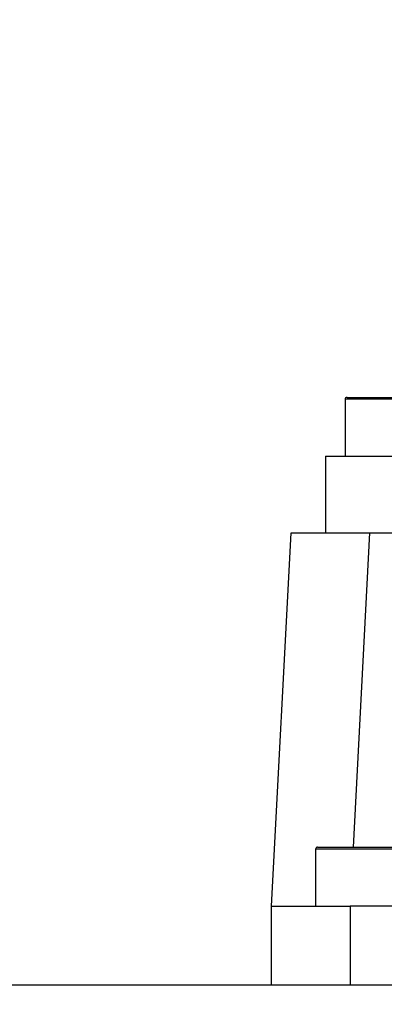
# Model space of a CAD drawing. Units: millimetres. Extents: x 1 to 2552, y 0 to 1485.
# Drawn here: x 865 to 911, y 1102 to 1228 of the extents above; entities that cross this region are included whole.
import ezdxf

# ---------------------------------------------------------------- set-up
doc = ezdxf.new("R2010")
doc.units = ezdxf.units.MM
doc.header["$LTSCALE"] = 5
doc.layers.add('几何体', color=7, linetype='Continuous')
doc.layers.add('尺寸', color=3, linetype='Continuous')
doc.styles.add('SLDTEXTSTYLE1', font='SIMSUN.TTC')
doc.dimstyles.new('SLDDIMSTYLE1', dxfattribs={"dimtxt": 17.5, "dimasz": 20.4, "dimexe": 0, "dimexo": 0.0625, "dimgap": 4.375, "dimtad": 1, "dimlfac": 0.4, "dimrnd": 1e-09, "dimzin": 12, "dimdsep": 46, "dimtxsty": 'SLDTEXTSTYLE1', "dimsah": 1, "dimcen": 0.09, "dimadec": 0, "dimazin": 3, "dimtfac": 1, "dimtofl": 0, "dimtmove": 0, "dimatfit": 3, "dimfxl": 0, "dimfrac": 2, "dimtolj": 1, "dimtzin": 12, "dimarcsym": 0})

# ---------------------------------------------------------------- blocks, each defined once
blk = doc.blocks.new('_D_7')
at = {"layer": '尺寸'}
for p, q in [((696.96, 1102.46), (696.96, 1245.2)), ((946.96, 1225.96), (946.96, 1245.2)), ((946.96, 1235.2), (696.96, 1235.2))]:
    blk.add_line(p, q, dxfattribs=at)
for points in [[(696.96, 1235.2), (717.36, 1232.66), (717.36, 1237.74)], [(946.96, 1235.2), (926.56, 1237.74), (926.56, 1232.66)]]:
    blk.add_solid(points, dxfattribs=at)
at = {"layer": '尺寸', "insert": (806.68, 1255.56), "char_height": 17.5, "attachment_point": 1, "style": 'SLDTEXTSTYLE1'}
blk.add_mtext('100', dxfattribs=at)
blk = doc.blocks.new('_D_8')
at = {"layer": '尺寸'}
for p, q in [((696.96, 1102.46), (696.96, 1279.71)), ((1039.46, 1104.9), (1039.46, 1279.71)), ((696.96, 1269.71), (1039.46, 1269.71))]:
    blk.add_line(p, q, dxfattribs=at)
for points in [[(696.96, 1269.71), (717.36, 1267.17), (717.36, 1272.25)], [(1039.46, 1269.71), (1019.06, 1272.25), (1019.06, 1267.17)]]:
    blk.add_solid(points, dxfattribs=at)
at = {"layer": '尺寸', "insert": (852.93, 1290.08), "char_height": 17.5, "attachment_point": 1, "style": 'SLDTEXTSTYLE1'}
blk.add_mtext('137', dxfattribs=at)

msp = doc.modelspace()

# ---------------------------------------------------------------- linework, layer by layer
at = {"layer": '几何体'}
for p, q in [((906.33, 1179.464), (906.33, 1172.214)), ((920.08, 1179.464), (906.33, 1179.464)), ((906.58, 1179.714), (919.83, 1179.714)), ((903.83, 1172.214), (903.83, 1162.464)), ((896.966, 1114.964), (899.455, 1162.464)), ((899.455, 1162.464), (909.442, 1162.464)), ((909.442, 1162.464), (907.345, 1122.464)), ((909.442, 1162.464), (984.469, 1162.464)), ((902.58, 1122.214), (902.58, 1114.964)), ((913.101, 1122.214), (902.58, 1122.214)), ((902.83, 1122.464), (912.969, 1122.464)), ((896.966, 1104.964), (896.966, 1114.964)), ((896.966, 1114.964), (906.966, 1114.964)), ((906.966, 1114.964), (906.966, 1104.964)), ((974.455, 1114.964), (906.966, 1114.964)), ((731.955, 1104.964), (988.205, 1104.964))]:
    msp.add_line(p, q, dxfattribs=at)
for centre in [(906.58, 1179.464), (902.83, 1122.214)]:
    msp.add_arc(centre, 0.25, 90, 180, dxfattribs=at)
msp.add_open_spline([(903.83, 1172.214), (903.865, 1172.214), (903.935, 1172.214), (904.492, 1172.214), (905.359, 1172.214), (906.534, 1172.214), (907.963, 1172.214), (909.595, 1172.214), (911.365, 1172.214), (912.592, 1172.214), (913.205, 1172.214)], degree=3, knots=[0, 0, 0, 0, 0.1249999, 0.25, 0.3749999, 0.4999999, 0.6249999, 0.7499998, 0.8749999, 1, 1, 1, 1], dxfattribs=at)

# ---------------------------------------------------------------- dimensions: what is measured, and where the dimension line sits
at = {"layer": '尺寸'}
for base, p1, p2, picture, middle in [((1039.455, 1269.714), (696.955, 1102.464), (1039.455, 1104.896), '_D_8', (868.205, 1269.714)), ((696.955, 1235.196), (946.955, 1225.958), (696.955, 1102.464), '_D_7', (821.955, 1235.196))]:
    dim = msp.add_linear_dim(base=base, p1=p1, p2=p2, angle=0, dimstyle='SLDDIMSTYLE1', dxfattribs=at)
    dim.commit()
    dim.dimension.update_dxf_attribs({"geometry": picture, "text_midpoint": middle, "dimtype": 160})

doc.saveas('drawing.dxf')
